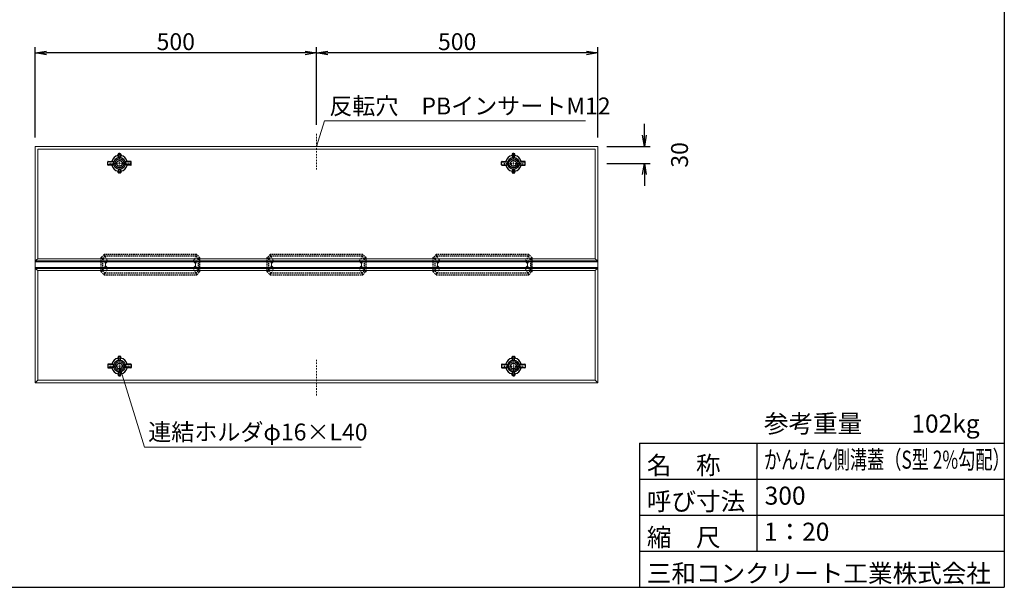
# Model space of a CAD drawing. Units: inches. Extents: x -29663 to -15989, y 8973 to 18642.
# Drawn here: x -24737 to -15989, y 8973 to 14014 of the extents above; entities that cross this region are included whole.
import ezdxf
from ezdxf.enums import TextEntityAlignment as Align

# ---------------------------------------------------------------- set-up
doc = ezdxf.new("R2010")
doc.units = ezdxf.units.IN
doc.header["$MEASUREMENT"] = 0
for name, pattern in [('DASHDOT', [25.3, 12.7, -6.3, 0, -6.3]), ('DASHED', [19, 12.7, -6.3]), ('DOT', [2.5, 0.625, -1.875]), ('細い一点鎖線', [13, 10, -1, 1, -1])]:
    doc.linetypes.add(name, pattern=pattern)
for name, color, linetype, lineweight in [('D-STR-DIM（寸法）', 7, 'Continuous', 25), ('D-STR-HTXT（旗揚げ）', 7, 'Continuous', 25), ('D-STR-STR1（構造物）', 6, 'Continuous', 25), ('D-STR-TXT（文字）', 7, 'Continuous', 25), ('D-STR（構造物外形線）', 1, 'Continuous', 50)]:
    doc.layers.add(name, color=color, linetype=linetype, lineweight=lineweight)
doc.layers.add('D-TTL(外枠）', color=2, linetype='Continuous')
doc.layers.add('D-TTL-TXT（文字）', color=7, linetype='Continuous')
doc.styles.add('ＭＳ ゴシック', font='MS Gothic.ttf')
doc.styles.add('ＭＳ_ゴシック', font='MS Gothic.ttf')
doc.dimstyles.new('1-20', dxfattribs={"dimscale": 100, "dimtxt": 1.5, "dimasz": 1, "dimexe": 0.5, "dimexo": 0.8, "dimgap": 0.25, "dimtad": 1, "dimdec": 0, "dimlfac": 0.2, "dimdsep": 46, "dimtxsty": 'ＭＳ_ゴシック', "dimblk": 'OPEN', "dimcen": 0, "dimclrd": 256, "dimclre": 256, "dimclrt": 256, "dimadec": 0, "dimazin": 0, "dimtfac": 1, "dimtdec": 0, "dimtofl": 0, "dimtmove": 2, "dimatfit": 3, "dimldrblk": 'OPEN', "dimfxl": 0, "dimtolj": 1, "dimtzin": 0, "dimarcsym": 0})

# ---------------------------------------------------------------- blocks, each defined once
blk = doc.blocks.new('_OPEN')
at = {"color": 0, "linetype": 'ByBlock', "ltscale": 10}
for p, q in [((-1, 0.167), (0, 0)), ((0, 0), (-1, -0.167)), ((0, 0), (-1, 0))]:
    blk.add_line(p, q, dxfattribs=at)
blk = doc.blocks.new('*D12')
at = {"layer": 'D-STR-DIM（寸法）', "lineweight": -2}
for p, q in [((-24599.9, 12967.9), (-24599.9, 13768.7)), ((-22099.9, 13078.7), (-22099.9, 13768.7)), ((-22199.9, 13718.7), (-24499.9, 13718.7))]:
    blk.add_line(p, q, dxfattribs=at)
at = {"layer": 'Defpoints', "color": 0}
for p in [(-24599.9, 13718.7), (-22099.9, 12998.7), (-24599.9, 12887.9)]:
    blk.add_point(p, dxfattribs=at)
at = {"layer": 'D-STR-DIM（寸法）', "lineweight": -2, "xscale": 100, "yscale": 100, "zscale": 100, "rotation": 180}
blk.add_blockref('_OPEN', (-24599.9, 13718.7), dxfattribs=at)
at = {"layer": 'D-STR-DIM（寸法）', "lineweight": -2, "xscale": 100, "yscale": 100, "zscale": 100}
blk.add_blockref('_OPEN', (-22099.9, 13718.7), dxfattribs=at)
at = {"layer": 'D-STR-DIM（寸法）', "insert": (-23349.9, 13818.7), "char_height": 150, "attachment_point": 5, "style": 'ＭＳ_ゴシック'}
blk.add_mtext('\\A1;500', dxfattribs=at)
blk = doc.blocks.new('*D13')
at = {"layer": 'D-STR-DIM（寸法）', "lineweight": -2}
for p, q in [((-22099.9, 13078.7), (-22099.9, 13768.7)), ((-19599.9, 12967.9), (-19599.9, 13768.7)), ((-19699.9, 13718.7), (-21999.9, 13718.7))]:
    blk.add_line(p, q, dxfattribs=at)
at = {"layer": 'Defpoints', "color": 0}
for p in [(-22099.9, 13718.7), (-22099.9, 12998.7), (-19599.9, 12887.9)]:
    blk.add_point(p, dxfattribs=at)
at = {"layer": 'D-STR-DIM（寸法）', "lineweight": -2, "xscale": 100, "yscale": 100, "zscale": 100, "rotation": 180}
blk.add_blockref('_OPEN', (-22099.9, 13718.7), dxfattribs=at)
at = {"layer": 'D-STR-DIM（寸法）', "lineweight": -2, "xscale": 100, "yscale": 100, "zscale": 100}
blk.add_blockref('_OPEN', (-19599.9, 13718.7), dxfattribs=at)
at = {"layer": 'D-STR-DIM（寸法）', "insert": (-20849.9, 13818.7), "char_height": 150, "attachment_point": 5, "style": 'ＭＳ_ゴシック'}
blk.add_mtext('\\A1;500', dxfattribs=at)
blk = doc.blocks.new('*D27')
at = {"layer": 'D-STR-DIM（寸法）', "lineweight": -2}
for p, q in [((-19186.8, 12987.9), (-19186.8, 13087.9)), ((-19519.9, 12887.9), (-19136.8, 12887.9)), ((-19519.9, 12737.9), (-19136.8, 12737.9)), ((-19186.8, 12637.9), (-19186.8, 12537.9))]:
    blk.add_line(p, q, dxfattribs=at)
at = {"layer": 'Defpoints', "color": 0}
for p in [(-19599.9, 12887.9), (-19599.9, 12737.9), (-19186.8, 12737.9)]:
    blk.add_point(p, dxfattribs=at)
at = {"layer": 'D-STR-DIM（寸法）', "lineweight": -2, "xscale": 100, "yscale": 100, "zscale": 100}
for p, rotation in [((-19186.8, 12887.9), 270), ((-19186.8, 12737.9), 90)]:
    blk.add_blockref('_OPEN', p, dxfattribs=dict(at, rotation=rotation))
at = {"layer": 'D-STR-DIM（寸法）', "insert": (-18874.3, 12812.9), "char_height": 150, "attachment_point": 5, "rotation": 90, "style": 'ＭＳ_ゴシック'}
blk.add_mtext('\\A1;30', dxfattribs=at)

msp = doc.modelspace()

# ---------------------------------------------------------------- linework, layer by layer
at = {"layer": 'D-STR-HTXT（旗揚げ）', "color": 7, "linetype": 'Continuous', "lineweight": 13}
for p, q in [((-22099.9, 12887.9), (-22029.4, 13116.7)), ((-22029.4, 13116.7), (-19710.9, 13116.7)), ((-23849.9, 10937.9), (-23626.5, 10216.3)), ((-23626.5, 10216.3), (-21703.5, 10216.3))]:
    msp.add_line(p, q, dxfattribs=at)
at = {"layer": 'D-STR-STR1（構造物）', "color": 7, "linetype": 'DASHDOT', "lineweight": 13}
for p, q in [((-22099.9, 12998.7), (-22099.9, 12683.4)), ((-22099.9, 10677.1), (-22099.9, 10992.4))]:
    msp.add_line(p, q, dxfattribs=at)
at = {"layer": 'D-STR-STR1（構造物）', "color": 7, "linetype": 'Continuous'}
for p, q in [((-23862.4, 12806.8), (-23862.4, 12818.4)), ((-23857.4, 12789.9), (-23862.4, 12806.8)), ((-23857.9, 12822.9), (-23841.9, 12822.9)), ((-23857.4, 12822.9), (-23857.4, 12789.9)), ((-23842.4, 12822.9), (-23842.4, 12789.9)), ((-23837.4, 12806.8), (-23842.4, 12789.9)), ((-23837.4, 12818.4), (-23837.4, 12806.8)), ((-20362.4, 12818.4), (-20362.4, 12806.8)), ((-20362.4, 12806.8), (-20357.4, 12789.9)), ((-20341.9, 12822.9), (-20357.9, 12822.9)), ((-20357.4, 12822.9), (-20357.4, 12789.9)), ((-20342.4, 12822.9), (-20342.4, 12789.9)), ((-20342.4, 12789.9), (-20337.4, 12806.8)), ((-20337.4, 12806.8), (-20337.4, 12818.4)), ((-23954.9, 12724.9), (-23954.9, 12750.9)), ((-23900.9, 12750.4), (-23954.9, 12750.4)), ((-23900.9, 12725.4), (-23954.9, 12725.4)), ((-23950.4, 12755.4), (-23917.7, 12755.4)), ((-23917.7, 12720.4), (-23950.4, 12720.4)), ((-23900.9, 12750.4), (-23917.7, 12755.4)), ((-23917.7, 12720.4), (-23900.9, 12725.4)), ((-23857.4, 12685.9), (-23862.4, 12669)), ((-23857.4, 12685.9), (-23857.4, 12652.9)), ((-23842.4, 12685.9), (-23837.4, 12669)), ((-23842.4, 12685.9), (-23842.4, 12652.9)), ((-23782.1, 12755.4), (-23798.9, 12750.4)), ((-23744.9, 12750.4), (-23798.9, 12750.4)), ((-23782.1, 12720.4), (-23798.9, 12725.4)), ((-23744.9, 12725.4), (-23798.9, 12725.4)), ((-23749.4, 12755.4), (-23782.1, 12755.4)), ((-23749.4, 12720.4), (-23782.1, 12720.4)), ((-23744.9, 12724.9), (-23744.9, 12750.9)), ((-20454.9, 12724.9), (-20454.9, 12750.9)), ((-20454.9, 12750.4), (-20400.9, 12750.4)), ((-20454.9, 12725.4), (-20400.9, 12725.4)), ((-20450.4, 12755.4), (-20417.7, 12755.4)), ((-20450.4, 12720.4), (-20417.7, 12720.4)), ((-20417.7, 12755.4), (-20400.9, 12750.4)), ((-20417.7, 12720.4), (-20400.9, 12725.4)), ((-20357.4, 12685.9), (-20362.4, 12669)), ((-20357.4, 12685.9), (-20357.4, 12652.9)), ((-20342.4, 12685.9), (-20337.4, 12669)), ((-20342.4, 12685.9), (-20342.4, 12652.9)), ((-20298.9, 12750.4), (-20282.1, 12755.4)), ((-20298.9, 12750.4), (-20244.9, 12750.4)), ((-20298.9, 12725.4), (-20244.9, 12725.4)), ((-20282.1, 12720.4), (-20298.9, 12725.4)), ((-20249.4, 12755.4), (-20282.1, 12755.4)), ((-20282.1, 12720.4), (-20249.4, 12720.4)), ((-20244.9, 12724.9), (-20244.9, 12750.9)), ((-23862.4, 12657.4), (-23862.4, 12669)), ((-23841.9, 12652.9), (-23857.9, 12652.9)), ((-23837.4, 12669), (-23837.4, 12657.4)), ((-20362.4, 12669), (-20362.4, 12657.4)), ((-20357.9, 12652.9), (-20341.9, 12652.9)), ((-20337.4, 12657.4), (-20337.4, 12669)), ((-23841.9, 11022.9), (-23857.9, 11022.9)), ((-23857.4, 10989.9), (-23857.4, 11022.9)), ((-23842.4, 10989.9), (-23842.4, 11022.9)), ((-20357.9, 11022.9), (-20341.9, 11022.9)), ((-20357.4, 10989.9), (-20357.4, 11022.9)), ((-20342.4, 10989.9), (-20342.4, 11022.9)), ((-23954.9, 10950.9), (-23954.9, 10924.9)), ((-23900.9, 10950.4), (-23954.9, 10950.4)), ((-23917.7, 10955.4), (-23950.4, 10955.4)), ((-23917.7, 10955.4), (-23900.9, 10950.4)), ((-23862.4, 11018.4), (-23862.4, 11006.8)), ((-23857.4, 10989.9), (-23862.4, 11006.8)), ((-23842.4, 10989.9), (-23837.4, 11006.8)), ((-23837.4, 11006.8), (-23837.4, 11018.4)), ((-23782.1, 10955.4), (-23798.9, 10950.4)), ((-23744.9, 10950.4), (-23798.9, 10950.4)), ((-23749.4, 10955.4), (-23782.1, 10955.4)), ((-23744.9, 10950.9), (-23744.9, 10924.9)), ((-20454.9, 10950.9), (-20454.9, 10924.9)), ((-20454.9, 10950.4), (-20400.9, 10950.4)), ((-20450.4, 10955.4), (-20417.7, 10955.4)), ((-20417.7, 10955.4), (-20400.9, 10950.4)), ((-20362.4, 11006.8), (-20362.4, 11018.4)), ((-20357.4, 10989.9), (-20362.4, 11006.8)), ((-20342.4, 10989.9), (-20337.4, 11006.8)), ((-20337.4, 11018.4), (-20337.4, 11006.8)), ((-20282.1, 10955.4), (-20298.9, 10950.4)), ((-20298.9, 10950.4), (-20244.9, 10950.4)), ((-20282.1, 10955.4), (-20249.4, 10955.4)), ((-20244.9, 10950.9), (-20244.9, 10924.9)), ((-23900.9, 10925.4), (-23954.9, 10925.4)), ((-23950.4, 10920.4), (-23917.7, 10920.4)), ((-23900.9, 10925.4), (-23917.7, 10920.4)), ((-23857.4, 10885.9), (-23862.4, 10869)), ((-23862.4, 10869), (-23862.4, 10857.4)), ((-23857.9, 10852.9), (-23841.9, 10852.9)), ((-23857.4, 10852.9), (-23857.4, 10885.9)), ((-23837.4, 10869), (-23842.4, 10885.9)), ((-23842.4, 10852.9), (-23842.4, 10885.9)), ((-23837.4, 10857.4), (-23837.4, 10869)), ((-23744.9, 10925.4), (-23798.9, 10925.4)), ((-23782.1, 10920.4), (-23798.9, 10925.4)), ((-23749.4, 10920.4), (-23782.1, 10920.4)), ((-20454.9, 10925.4), (-20400.9, 10925.4)), ((-20450.4, 10920.4), (-20417.7, 10920.4)), ((-20417.7, 10920.4), (-20400.9, 10925.4)), ((-20362.4, 10869), (-20357.4, 10885.9)), ((-20362.4, 10857.4), (-20362.4, 10869)), ((-20341.9, 10852.9), (-20357.9, 10852.9)), ((-20357.4, 10852.9), (-20357.4, 10885.9)), ((-20342.4, 10852.9), (-20342.4, 10885.9)), ((-20342.4, 10885.9), (-20337.4, 10869)), ((-20337.4, 10869), (-20337.4, 10857.4)), ((-20298.9, 10925.4), (-20282.1, 10920.4)), ((-20298.9, 10925.4), (-20244.9, 10925.4)), ((-20249.4, 10920.4), (-20282.1, 10920.4))]:
    msp.add_line(p, q, dxfattribs=at)
at = {"layer": 'D-STR-STR1（構造物）', "color": 7, "linetype": 'DOT'}
for p, q in [((-23849.9, 12644.3), (-23849.9, 12831.5)), ((-20349.9, 12644.3), (-20349.9, 12831.5)), ((-23756.3, 12737.9), (-23943.5, 12737.9)), ((-20443.5, 12737.9), (-20256.3, 12737.9)), ((-23849.9, 11031.5), (-23849.9, 10844.3)), ((-20349.9, 11031.5), (-20349.9, 10844.3)), ((-23756.3, 10937.9), (-23943.5, 10937.9)), ((-20443.5, 10937.9), (-20256.3, 10937.9))]:
    msp.add_line(p, q, dxfattribs=at)
at = {"layer": 'D-STR-STR1（構造物）', "color": 7, "linetype": 'Continuous'}
for centre, radius in [((-23849.9, 12737.9), 52.5), ((-23849.9, 12737.9), 40), ((-20349.9, 12737.9), 52.5), ((-20349.9, 12737.9), 40), ((-23849.9, 10937.9), 52.5), ((-23849.9, 10937.9), 40), ((-20349.9, 10937.9), 52.5), ((-20349.9, 10937.9), 40)]:
    msp.add_circle(centre, radius, dxfattribs=at)
at = {"layer": 'D-STR-STR1（構造物）', "color": 7, "linetype": '細い一点鎖線'}
for centre in [(-23849.9, 12737.9), (-20349.9, 12737.9), (-23849.9, 10937.9), (-20349.9, 10937.9)]:
    msp.add_circle(centre, 25, dxfattribs=at)
at = {"layer": 'D-STR-STR1（構造物）', "color": 7, "linetype": 'Continuous'}
for centre, radius, start, end in [((-23849.9, 12737.9), 70, 100.28656, 165.52249), ((-23857.9, 12818.4), 4.5, 90, 180), ((-23841.9, 12818.4), 4.5, 359.99998, 89.99998), ((-23849.9, 12737.9), 70, 14.47751, 79.71344), ((-20349.9, 12737.9), 70, 100.28656, 165.52249), ((-20357.9, 12818.4), 4.5, 90.00002, 180.00002), ((-20341.9, 12818.4), 4.5, 0, 90), ((-20349.9, 12737.9), 70, 14.47751, 79.71344), ((-23950.4, 12750.9), 4.5, 90, 180), ((-23950.4, 12724.9), 4.5, 180, 270), ((-23849.9, 12737.9), 70, 194.47751, 259.71344), ((-23849.9, 12737.9), 70, 280.28656, 345.52249), ((-23749.4, 12750.9), 4.5, 0, 90), ((-23749.4, 12724.9), 4.5, 270, 0), ((-20450.4, 12750.9), 4.5, 90, 180), ((-20450.4, 12724.9), 4.5, 180, 270), ((-20349.9, 12737.9), 70, 194.47751, 259.71344), ((-20349.9, 12737.9), 70, 280.28656, 345.52249), ((-20249.4, 12750.9), 4.5, 0, 90), ((-20249.4, 12724.9), 4.5, 270, 0), ((-23857.9, 12657.4), 4.5, 180, 270), ((-23841.9, 12657.4), 4.5, 270, 0), ((-20357.9, 12657.4), 4.5, 180, 270), ((-20341.9, 12657.4), 4.5, 270, 0), ((-23857.9, 11018.4), 4.5, 90, 180), ((-23841.9, 11018.4), 4.5, 0, 90), ((-20357.9, 11018.4), 4.5, 90, 180), ((-20341.9, 11018.4), 4.5, 0, 90), ((-23950.4, 10950.9), 4.5, 90, 180), ((-23849.9, 10937.9), 70, 100.28656, 165.52249), ((-23849.9, 10937.9), 70, 14.47751, 79.71344), ((-23749.4, 10950.9), 4.5, 0, 90), ((-20450.4, 10950.9), 4.5, 90, 180), ((-20349.9, 10937.9), 70, 100.28656, 165.52249), ((-20349.9, 10937.9), 70, 14.47751, 79.71344), ((-20249.4, 10950.9), 4.5, 0, 90), ((-23950.4, 10924.9), 4.5, 180, 270), ((-23849.9, 10937.9), 70, 194.47751, 259.71344), ((-23857.9, 10857.4), 4.5, 180, 270), ((-23841.9, 10857.4), 4.5, 270.00002, 0.00002), ((-23849.9, 10937.9), 70, 280.28656, 345.52249), ((-23749.4, 10924.9), 4.5, 270, 0), ((-20450.4, 10924.9), 4.5, 180, 270), ((-20349.9, 10937.9), 70, 194.47751, 259.71344), ((-20357.9, 10857.4), 4.5, 179.99998, 269.99998), ((-20341.9, 10857.4), 4.5, 270, 0), ((-20349.9, 10937.9), 70, 280.28656, 345.52249), ((-20249.4, 10924.9), 4.5, 270, 0)]:
    msp.add_arc(centre, radius, start, end, dxfattribs=at)
at = {"layer": 'D-STR（構造物外形線）', "linetype": 'Continuous', "lineweight": 13}
for p, q in [((-19599.9, 12887.9), (-24599.9, 12887.9)), ((-24599.9, 10787.9), (-24599.9, 12887.9)), ((-24574.9, 11890.4), (-24574.9, 12862.9)), ((-19624.9, 12862.9), (-24574.9, 12862.9)), ((-22099.9, 12887.9), (-22099.5, 12897.9)), ((-22099.9, 12887.9), (-22097, 12897.5)), ((-22099.9, 12887.9), (-22094.6, 12896.4)), ((-19624.9, 11890.4), (-19624.9, 12862.9)), ((-19599.9, 10787.9), (-19599.9, 12887.9)), ((-24599.9, 11862.9), (-24597.7, 11872.9)), ((-19599.9, 11862.9), (-24599.9, 11862.9)), ((-19599.9, 11812.9), (-24599.9, 11812.9)), ((-24599.9, 11812.9), (-24597.7, 11802.9)), ((-24574.9, 11890.4), (-24597.7, 11872.9)), ((-19602.1, 11872.9), (-24597.7, 11872.9)), ((-19624.9, 11890.4), (-24574.9, 11890.4)), ((-23954.9, 11867.9), (-23974.9, 11847.9)), ((-23974.9, 11847.9), (-23974.9, 11827.9)), ((-23954.9, 11807.9), (-23974.9, 11827.9)), ((-23194.9, 11867.9), (-23954.9, 11867.9)), ((-23194.9, 11867.9), (-23174.9, 11847.9)), ((-23194.9, 11807.9), (-23174.9, 11827.9)), ((-23174.9, 11847.9), (-23174.9, 11827.9)), ((-22479.9, 11867.9), (-22499.9, 11847.9)), ((-22499.9, 11847.9), (-22499.9, 11827.9)), ((-22479.9, 11807.9), (-22499.9, 11827.9)), ((-21719.9, 11867.9), (-22479.9, 11867.9)), ((-21719.9, 11867.9), (-21699.9, 11847.9)), ((-21719.9, 11807.9), (-21699.9, 11827.9)), ((-21699.9, 11847.9), (-21699.9, 11827.9)), ((-21004.9, 11867.9), (-21024.9, 11847.9)), ((-21024.9, 11847.9), (-21024.9, 11827.9)), ((-21004.9, 11807.9), (-21024.9, 11827.9)), ((-20244.9, 11867.9), (-21004.9, 11867.9)), ((-20244.9, 11867.9), (-20224.9, 11847.9)), ((-20244.9, 11807.9), (-20224.9, 11827.9)), ((-20224.9, 11847.9), (-20224.9, 11827.9)), ((-19624.9, 11890.4), (-19602.1, 11872.9)), ((-19599.9, 11862.9), (-19602.1, 11872.9)), ((-19599.9, 11812.9), (-19602.1, 11802.9)), ((-19602.1, 11802.9), (-24597.7, 11802.9)), ((-24574.9, 11785.4), (-24597.7, 11802.9)), ((-24574.9, 10812.9), (-24574.9, 11785.4)), ((-19624.9, 11785.4), (-24574.9, 11785.4)), ((-23194.9, 11807.9), (-23954.9, 11807.9)), ((-21719.9, 11807.9), (-22479.9, 11807.9)), ((-20244.9, 11807.9), (-21004.9, 11807.9)), ((-19624.9, 11785.4), (-19602.1, 11802.9)), ((-19624.9, 11785.4), (-19624.9, 10812.9)), ((-24599.9, 10787.9), (-24574.9, 10812.9)), ((-19599.9, 10787.9), (-24599.9, 10787.9)), ((-19624.9, 10812.9), (-24574.9, 10812.9)), ((-19624.9, 10812.9), (-19599.9, 10787.9))]:
    msp.add_line(p, q, dxfattribs=at)
at = {"layer": 'D-STR（構造物外形線）', "linetype": 'DASHED', "lineweight": 25}
for p, q in [((-23986.1, 11927.9), (-24014.9, 11899.1)), ((-24014.9, 11899.1), (-24014.9, 11776.7)), ((-23999.9, 11892.9), (-24014.9, 11899.1)), ((-23979.9, 11912.9), (-23999.9, 11892.9)), ((-23163.7, 11927.9), (-23986.1, 11927.9)), ((-23979.9, 11912.9), (-23986.1, 11927.9)), ((-23169.9, 11912.9), (-23979.9, 11912.9)), ((-23979.9, 11912.9), (-23954.9, 11867.9)), ((-23169.9, 11912.9), (-23194.9, 11867.9)), ((-23169.9, 11912.9), (-23163.7, 11927.9)), ((-23169.9, 11912.9), (-23149.9, 11892.9)), ((-23134.9, 11899.1), (-23163.7, 11927.9)), ((-23149.9, 11892.9), (-23134.9, 11899.1)), ((-23134.9, 11776.7), (-23134.9, 11899.1)), ((-22511.1, 11927.9), (-22539.9, 11899.1)), ((-22539.9, 11899.1), (-22539.9, 11776.7)), ((-22524.9, 11892.9), (-22539.9, 11899.1)), ((-22504.9, 11912.9), (-22524.9, 11892.9)), ((-21688.7, 11927.9), (-22511.1, 11927.9)), ((-22504.9, 11912.9), (-22511.1, 11927.9)), ((-21694.9, 11912.9), (-22504.9, 11912.9)), ((-22504.9, 11912.9), (-22479.9, 11867.9)), ((-21694.9, 11912.9), (-21719.9, 11867.9)), ((-21694.9, 11912.9), (-21688.7, 11927.9)), ((-21694.9, 11912.9), (-21674.9, 11892.9)), ((-21659.9, 11899.1), (-21688.7, 11927.9)), ((-21674.9, 11892.9), (-21659.9, 11899.1)), ((-21659.9, 11776.7), (-21659.9, 11899.1)), ((-21036.1, 11927.9), (-21064.9, 11899.1)), ((-21064.9, 11899.1), (-21064.9, 11776.7)), ((-21049.9, 11892.9), (-21064.9, 11899.1)), ((-21029.9, 11912.9), (-21049.9, 11892.9)), ((-20213.7, 11927.9), (-21036.1, 11927.9)), ((-21029.9, 11912.9), (-21036.1, 11927.9)), ((-20219.9, 11912.9), (-21029.9, 11912.9)), ((-21029.9, 11912.9), (-21004.9, 11867.9)), ((-20219.9, 11912.9), (-20244.9, 11867.9)), ((-20219.9, 11912.9), (-20213.7, 11927.9)), ((-20219.9, 11912.9), (-20199.9, 11892.9)), ((-20184.9, 11899.1), (-20213.7, 11927.9)), ((-20199.9, 11892.9), (-20184.9, 11899.1)), ((-20184.9, 11776.7), (-20184.9, 11899.1)), ((-23999.9, 11892.9), (-23999.9, 11782.9)), ((-23999.9, 11892.9), (-23974.9, 11847.9)), ((-23999.9, 11782.9), (-23974.9, 11827.9)), ((-23149.9, 11892.9), (-23174.9, 11847.9)), ((-23149.9, 11782.9), (-23174.9, 11827.9)), ((-23149.9, 11892.9), (-23149.9, 11782.9)), ((-22524.9, 11892.9), (-22524.9, 11782.9)), ((-22524.9, 11892.9), (-22499.9, 11847.9)), ((-22524.9, 11782.9), (-22499.9, 11827.9)), ((-21674.9, 11892.9), (-21699.9, 11847.9)), ((-21674.9, 11782.9), (-21699.9, 11827.9)), ((-21674.9, 11892.9), (-21674.9, 11782.9)), ((-21049.9, 11892.9), (-21049.9, 11782.9)), ((-21049.9, 11892.9), (-21024.9, 11847.9)), ((-21049.9, 11782.9), (-21024.9, 11827.9)), ((-20199.9, 11892.9), (-20224.9, 11847.9)), ((-20199.9, 11782.9), (-20224.9, 11827.9)), ((-20199.9, 11892.9), (-20199.9, 11782.9)), ((-23999.9, 11782.9), (-24014.9, 11776.7)), ((-24014.9, 11776.7), (-23986.1, 11747.9)), ((-23999.9, 11782.9), (-23979.9, 11762.9)), ((-23986.1, 11747.9), (-23979.9, 11762.9)), ((-23986.1, 11747.9), (-23163.7, 11747.9)), ((-23979.9, 11762.9), (-23954.9, 11807.9)), ((-23169.9, 11762.9), (-23979.9, 11762.9)), ((-23169.9, 11762.9), (-23194.9, 11807.9)), ((-23149.9, 11782.9), (-23169.9, 11762.9)), ((-23163.7, 11747.9), (-23169.9, 11762.9)), ((-23163.7, 11747.9), (-23134.9, 11776.7)), ((-23149.9, 11782.9), (-23134.9, 11776.7)), ((-22524.9, 11782.9), (-22539.9, 11776.7)), ((-22539.9, 11776.7), (-22511.1, 11747.9)), ((-22524.9, 11782.9), (-22504.9, 11762.9)), ((-22511.1, 11747.9), (-22504.9, 11762.9)), ((-22511.1, 11747.9), (-21688.7, 11747.9)), ((-22504.9, 11762.9), (-22479.9, 11807.9)), ((-21694.9, 11762.9), (-22504.9, 11762.9)), ((-21694.9, 11762.9), (-21719.9, 11807.9)), ((-21674.9, 11782.9), (-21694.9, 11762.9)), ((-21688.7, 11747.9), (-21694.9, 11762.9)), ((-21688.7, 11747.9), (-21659.9, 11776.7)), ((-21674.9, 11782.9), (-21659.9, 11776.7)), ((-21049.9, 11782.9), (-21064.9, 11776.7)), ((-21064.9, 11776.7), (-21036.1, 11747.9)), ((-21049.9, 11782.9), (-21029.9, 11762.9)), ((-21036.1, 11747.9), (-21029.9, 11762.9)), ((-21036.1, 11747.9), (-20213.7, 11747.9)), ((-21029.9, 11762.9), (-21004.9, 11807.9)), ((-20219.9, 11762.9), (-21029.9, 11762.9)), ((-20219.9, 11762.9), (-20244.9, 11807.9)), ((-20199.9, 11782.9), (-20219.9, 11762.9)), ((-20213.7, 11747.9), (-20219.9, 11762.9)), ((-20213.7, 11747.9), (-20184.9, 11776.7)), ((-20199.9, 11782.9), (-20184.9, 11776.7))]:
    msp.add_line(p, q, dxfattribs=at)
at = {"layer": 'D-TTL(外枠）', "color": 2, "linetype": 'Continuous', "lineweight": 25}
for p in [(-15989.1, 18642.4), (-29662.6, 8972.6)]:
    msp.add_line(p, (-15989.1, 8972.6), dxfattribs=at)
at = {"layer": 'D-TTL(外枠）', "ltscale": 10}
for p, q in [((-19229.1, 10252.6), (-19229.1, 8972.6)), ((-19229.1, 10252.6), (-15989.1, 10252.6)), ((-18189.1, 10252.6), (-18189.1, 9292.6)), ((-19229.1, 9932.6), (-15989.1, 9932.6)), ((-19229.1, 9612.6), (-15989.1, 9612.6)), ((-19229.1, 9292.6), (-15989.1, 9292.6))]:
    msp.add_line(p, q, dxfattribs=at)

# ---------------------------------------------------------------- texts
at = {"layer": 'D-STR-TXT（文字）', "color": 7, "linetype": 'Continuous', "lineweight": 13, "style": 'ＭＳ_ゴシック'}
msp.add_text('反転穴\u3000PBインサートM12', height=150, dxfattribs=at).set_placement((-21986, 13172.5))
at = {"layer": 'D-STR-TXT（文字）', "color": 7, "linetype": 'Continuous', "lineweight": 13, "style": 'ＭＳ ゴシック'}
msp.add_text('連結ホルダφ16×L40', height=150, rotation=0, dxfattribs=at).set_placement((-23594.7, 10276.8))
at = {"layer": 'D-TTL-TXT（文字）', "color": 7, "style": 'ＭＳ ゴシック'}
for s, p in [('参考重量\u3000\u3000102kg', (-18124.7, 10296.4)), ('300', (-18118.2, 9656.4)), ('1：20', (-18124.7, 9336.4))]:
    msp.add_text(s, height=160, dxfattribs=at).set_placement(p, align=Align.BOTTOM_LEFT)
for s, p in [('名\u3000称', (-19164.7, 9976.4)), ('呼び寸法', (-19164.7, 9656.4)), ('縮\u3000尺', (-19164.7, 9336.4)), ('三和コンクリート工業株式会社', (-19164.7, 9016.4))]:
    msp.add_text(s, height=160, dxfattribs=at).set_placement(p)
at = {"layer": 'D-TTL-TXT（文字）', "color": 7, "style": 'ＭＳ ゴシック', "width": 0.7}
msp.add_text('かんたん側溝蓋（S型 2%勾配）', height=160, dxfattribs=at).set_placement((-18124.7, 9976.4), align=Align.BOTTOM_LEFT)

# ---------------------------------------------------------------- dimensions: what is measured, and where the dimension line sits
at = {"layer": 'D-STR-DIM（寸法）'}
for base, p1, p2, picture, middle in [((-24599.9, 13718.7), (-22099.9, 12998.7), (-24599.9, 12887.9), '*D12', (-23349.9, 13818.7)), ((-22099.9, 13718.7), (-19599.9, 12887.9), (-22099.9, 12998.7), '*D13', (-20849.9, 13818.7))]:
    dim = msp.add_linear_dim(base=base, p1=p1, p2=p2, dimstyle='1-20', dxfattribs=at)
    dim.commit()
    dim.dimension.update_dxf_attribs({"geometry": picture, "text_midpoint": middle})
dim = msp.add_linear_dim(base=(-19186.8, 12737.9), p1=(-19599.9, 12887.9), p2=(-19599.9, 12737.9), angle=90, dimstyle='1-20', dxfattribs=at)
dim.commit()
dim.dimension.update_dxf_attribs({"geometry": '*D27', "text_midpoint": (-18874.3, 12812.9)})

doc.saveas('drawing.dxf')
